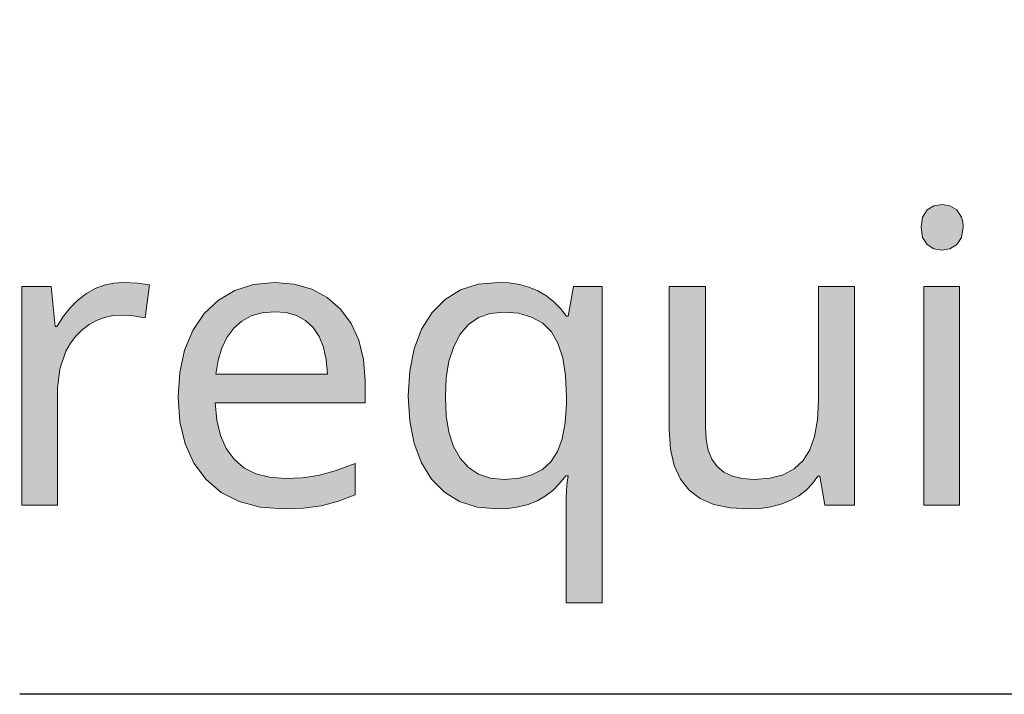
# Model space of a CAD drawing. Units: millimetres. Extents: x 0 to 420, y 0 to 297.
# Drawn here: x 297 to 303, y 102 to 106 of the extents above; entities that cross this region are included whole.
import ezdxf

# ---------------------------------------------------------------- set-up
doc = ezdxf.new("R2010")
doc.units = ezdxf.units.MM
doc.header["$MEASUREMENT"] = 0
doc.layers.add('Layer 1', color=7, linetype='Continuous', lineweight=0)

# ---------------------------------------------------------------- blocks, each defined once
blk = doc.blocks.new('Block_0')
at = {"layer": 'Layer 1', "true_color": 0x000000, "transparency": 33554687}
h = blk.add_hatch(color=18, dxfattribs=at)
h.dxf.hatch_style = 2
h.paths.add_polyline_path([(302.6681, 104.9278), (302.6778, 104.8567), (302.7091, 104.8093), (302.7553, 104.7805), (302.8124, 104.7708), (302.8658, 104.7805), (302.9119, 104.8093), (302.9445, 104.8567), (302.9555, 104.9278), (302.953, 104.9655), (302.9445, 104.9973), (302.9119, 105.0464), (302.8658, 105.0735), (302.8124, 105.0828), (302.7553, 105.0735), (302.7091, 105.0464), (302.6778, 104.9973), (302.6681, 104.9278)])
h = blk.add_hatch(color=18, dxfattribs=at)
h.dxf.hatch_style = 2
h.paths.add_polyline_path([(297.2172, 104.5502), (297.1491, 104.5456), (297.0839, 104.5312), (297.0221, 104.5074), (296.9624, 104.474), (296.9061, 104.4312), (296.8532, 104.3796), (296.8045, 104.3191), (296.7596, 104.2492), (296.7486, 104.2492), (296.7215, 104.5231), (296.52, 104.5231), (296.52, 103.0271), (296.7651, 103.0271), (296.7651, 103.8255), (296.7795, 103.9592), (296.8223, 104.0803), (296.8536, 104.1345), (296.8904, 104.1823), (296.9328, 104.2255), (296.9802, 104.2615), (297.0322, 104.2899), (297.0864, 104.3106), (297.1423, 104.3229), (297.2012, 104.3267), (297.2812, 104.322), (297.3633, 104.3076), (297.3929, 104.5341), (297.3108, 104.546), (297.2172, 104.5502)])
h = blk.add_hatch(color=18, dxfattribs=at)
h.dxf.hatch_style = 2
edge = h.paths.add_edge_path()
edge.add_spline(control_points=[(298.3086, 103), (298.3086, 103), (298.149, 103.0127), (298.149, 103.0127), (298.149, 103.0127), (298.0076, 103.0503), (298.0076, 103.0503), (298.0076, 103.0503), (297.8844, 103.1138), (297.8844, 103.1138), (297.8844, 103.1138), (297.7798, 103.2027), (297.7798, 103.2027), (297.7798, 103.2027), (297.6965, 103.3145), (297.6965, 103.3145), (297.6965, 103.3145), (297.6368, 103.4453), (297.6368, 103.4453), (297.6368, 103.4453), (297.6012, 103.5952), (297.6012, 103.5952), (297.6012, 103.5952), (297.5894, 103.7641), (297.5894, 103.7641), (297.5894, 103.7641), (297.6004, 103.9347), (297.6004, 103.9347), (297.6004, 103.9347), (297.633, 104.0871), (297.633, 104.0871), (297.633, 104.0871), (297.6893, 104.2208), (297.6893, 104.2208), (297.6893, 104.2208), (297.7676, 104.3364), (297.7676, 104.3364), (297.7676, 104.3364), (297.8645, 104.4296), (297.8645, 104.4296), (297.8645, 104.4296), (297.9775, 104.4956), (297.9775, 104.4956), (297.9775, 104.4956), (298.1054, 104.5367), (298.1054, 104.5367), (298.1054, 104.5367), (298.2502, 104.5502), (298.2502, 104.5502), (298.2502, 104.5502), (298.3835, 104.5388), (298.3835, 104.5388), (298.3835, 104.5388), (298.5033, 104.5041), (298.5033, 104.5041), (298.5033, 104.5041), (298.6083, 104.4473), (298.6083, 104.4473), (298.6083, 104.4473), (298.6997, 104.3677), (298.6997, 104.3677), (298.6997, 104.3677), (298.7726, 104.2687), (298.7726, 104.2687), (298.7726, 104.2687), (298.8251, 104.154), (298.8251, 104.154), (298.8251, 104.154), (298.8564, 104.0232), (298.8564, 104.0232), (298.8564, 104.0232), (298.867, 103.8758), (298.867, 103.8758), (298.867, 103.8758), (298.867, 103.7272), (298.867, 103.7272), (298.867, 103.7272), (297.8425, 103.7272), (297.8425, 103.7272), (297.8425, 103.7272), (297.8527, 103.607), (297.8527, 103.607), (297.8527, 103.607), (297.8781, 103.5025), (297.8781, 103.5025), (297.8781, 103.5025), (297.9179, 103.4136), (297.9179, 103.4136), (297.9179, 103.4136), (297.9721, 103.3403), (297.9721, 103.3403), (297.9721, 103.3403), (298.0393, 103.2823), (298.0393, 103.2823), (298.0393, 103.2823), (298.1194, 103.2408), (298.1194, 103.2408), (298.1194, 103.2408), (298.2129, 103.2167), (298.2129, 103.2167), (298.2129, 103.2167), (298.3196, 103.2082), (298.3196, 103.2082), (298.3196, 103.2082), (298.4365, 103.2133), (298.4365, 103.2133), (298.4365, 103.2133), (298.5469, 103.2286), (298.5469, 103.2286), (298.5469, 103.2286), (298.6638, 103.2603), (298.6638, 103.2603), (298.6638, 103.2603), (298.7992, 103.312), (298.7992, 103.312), (298.7992, 103.312), (298.7992, 103.0965), (298.7992, 103.0965), (298.7992, 103.0965), (298.679, 103.0512), (298.679, 103.0512), (298.679, 103.0512), (298.566, 103.0216), (298.566, 103.0216), (298.566, 103.0216), (298.447, 103.0055), (298.447, 103.0055), (298.447, 103.0055), (298.3086, 103), (298.3086, 103)], knot_values=[0, 0, 0, 0, 1, 1, 1, 2, 2, 2, 3, 3, 3, 4, 4, 4, 5, 5, 5, 6, 6, 6, 7, 7, 7, 8, 8, 8, 9, 9, 9, 10, 10, 10, 11, 11, 11, 12, 12, 12, 13, 13, 13, 14, 14, 14, 15, 15, 15, 16, 16, 16, 17, 17, 17, 18, 18, 18, 19, 19, 19, 20, 20, 20, 21, 21, 21, 22, 22, 22, 23, 23, 23, 24, 24, 24, 25, 25, 25, 26, 26, 26, 27, 27, 27, 28, 28, 28, 29, 29, 29, 30, 30, 30, 31, 31, 31, 32, 32, 32, 33, 33, 33, 34, 34, 34, 35, 35, 35, 36, 36, 36, 37, 37, 37, 38, 38, 38, 39, 39, 39, 40, 40, 40, 41, 41, 41, 42, 42, 42, 43, 43, 43, 43], degree=3, periodic=0)
edge.add_line((298.3086, 103), (298.3086, 103))
edge = h.paths.add_edge_path()
edge.add_spline(control_points=[(298.2472, 104.35), (298.2472, 104.35), (298.1634, 104.3428), (298.1634, 104.3428), (298.1634, 104.3428), (298.0893, 104.3212), (298.0893, 104.3212), (298.0893, 104.3212), (298.0246, 104.286), (298.0246, 104.286), (298.0246, 104.286), (297.9695, 104.2369), (297.9695, 104.2369), (297.9695, 104.2369), (297.9229, 104.1743), (297.9229, 104.1743), (297.9229, 104.1743), (297.8878, 104.1006), (297.8878, 104.1006), (297.8878, 104.1006), (297.8628, 104.0172), (297.8628, 104.0172), (297.8628, 104.0172), (297.848, 103.9224), (297.848, 103.9224), (297.848, 103.9224), (298.6096, 103.9224), (298.6096, 103.9224), (298.6096, 103.9224), (298.6024, 104.0206), (298.6024, 104.0206), (298.6024, 104.0206), (298.5838, 104.1061), (298.5838, 104.1061), (298.5838, 104.1061), (298.5537, 104.1802), (298.5537, 104.1802), (298.5537, 104.1802), (298.5131, 104.2412), (298.5131, 104.2412), (298.5131, 104.2412), (298.4606, 104.2886), (298.4606, 104.2886), (298.4606, 104.2886), (298.3983, 104.3229), (298.3983, 104.3229), (298.3983, 104.3229), (298.3281, 104.3432), (298.3281, 104.3432), (298.3281, 104.3432), (298.2472, 104.35), (298.2472, 104.35)], knot_values=[0, 0, 0, 0, 1, 1, 1, 2, 2, 2, 3, 3, 3, 4, 4, 4, 5, 5, 5, 6, 6, 6, 7, 7, 7, 8, 8, 8, 9, 9, 9, 10, 10, 10, 11, 11, 11, 12, 12, 12, 13, 13, 13, 14, 14, 14, 15, 15, 15, 16, 16, 16, 17, 17, 17, 17], degree=3, periodic=0)
edge.add_line((298.2472, 104.35), (298.2472, 104.35))
h = blk.add_hatch(color=18, dxfattribs=at)
h.dxf.hatch_style = 2
edge = h.paths.add_edge_path()
edge.add_spline(control_points=[(299.7704, 103), (299.7704, 103), (299.6336, 103.0127), (299.6336, 103.0127), (299.6336, 103.0127), (299.513, 103.0503), (299.513, 103.0503), (299.513, 103.0503), (299.4093, 103.1147), (299.4093, 103.1147), (299.4093, 103.1147), (299.3221, 103.2044), (299.3221, 103.2044), (299.3221, 103.2044), (299.2522, 103.3162), (299.2522, 103.3162), (299.2522, 103.3162), (299.2023, 103.4483), (299.2023, 103.4483), (299.2023, 103.4483), (299.1726, 103.5998), (299.1726, 103.5998), (299.1726, 103.5998), (299.1629, 103.7726), (299.1629, 103.7726), (299.1629, 103.7726), (299.1726, 103.9448), (299.1726, 103.9448), (299.1726, 103.9448), (299.2023, 104.0964), (299.2023, 104.0964), (299.2023, 104.0964), (299.2535, 104.2297), (299.2535, 104.2297), (299.2535, 104.2297), (299.325, 104.3432), (299.325, 104.3432), (299.325, 104.3432), (299.4143, 104.4338), (299.4143, 104.4338), (299.4143, 104.4338), (299.5198, 104.4986), (299.5198, 104.4986), (299.5198, 104.4986), (299.6408, 104.5375), (299.6408, 104.5375), (299.6408, 104.5375), (299.7784, 104.5502), (299.7784, 104.5502), (299.7784, 104.5502), (299.8525, 104.5464), (299.8525, 104.5464), (299.8525, 104.5464), (299.9223, 104.5358), (299.9223, 104.5358), (299.9223, 104.5358), (299.9875, 104.5172), (299.9875, 104.5172), (299.9875, 104.5172), (300.0485, 104.4918), (300.0485, 104.4918), (300.0485, 104.4918), (300.1039, 104.4596), (300.1039, 104.4596), (300.1039, 104.4596), (300.1552, 104.4198), (300.1552, 104.4198), (300.1552, 104.4198), (300.2022, 104.3728), (300.2022, 104.3728), (300.2022, 104.3728), (300.2445, 104.3186), (300.2445, 104.3186), (300.2445, 104.3186), (300.2555, 104.3186), (300.2555, 104.3186), (300.2555, 104.3186), (300.2924, 104.5231), (300.2924, 104.5231), (300.2924, 104.5231), (300.4871, 104.5231), (300.4871, 104.5231), (300.4871, 104.5231), (300.4871, 102.3569), (300.4871, 102.3569), (300.4871, 102.3569), (300.242, 102.3569), (300.242, 102.3569), (300.242, 102.3569), (300.242, 102.9957), (300.242, 102.9957), (300.242, 102.9957), (300.2428, 103.0664), (300.2428, 103.0664), (300.2428, 103.0664), (300.2453, 103.1287), (300.2453, 103.1287), (300.2453, 103.1287), (300.2496, 103.1824), (300.2496, 103.1824), (300.2496, 103.1824), (300.2555, 103.2273), (300.2555, 103.2273), (300.2555, 103.2273), (300.239, 103.2273), (300.239, 103.2273), (300.239, 103.2273), (300.1971, 103.1739), (300.1971, 103.1739), (300.1971, 103.1739), (300.1505, 103.1274), (300.1505, 103.1274), (300.1505, 103.1274), (300.0989, 103.088), (300.0989, 103.088), (300.0989, 103.088), (300.043, 103.0558), (300.043, 103.0558), (300.043, 103.0558), (299.982, 103.0313), (299.982, 103.0313), (299.982, 103.0313), (299.916, 103.0139), (299.916, 103.0139), (299.916, 103.0139), (299.8457, 103.0033), (299.8457, 103.0033), (299.8457, 103.0033), (299.7704, 103), (299.7704, 103)], knot_values=[0, 0, 0, 0, 1, 1, 1, 2, 2, 2, 3, 3, 3, 4, 4, 4, 5, 5, 5, 6, 6, 6, 7, 7, 7, 8, 8, 8, 9, 9, 9, 10, 10, 10, 11, 11, 11, 12, 12, 12, 13, 13, 13, 14, 14, 14, 15, 15, 15, 16, 16, 16, 17, 17, 17, 18, 18, 18, 19, 19, 19, 20, 20, 20, 21, 21, 21, 22, 22, 22, 23, 23, 23, 24, 24, 24, 25, 25, 25, 26, 26, 26, 27, 27, 27, 28, 28, 28, 29, 29, 29, 30, 30, 30, 31, 31, 31, 32, 32, 32, 33, 33, 33, 34, 34, 34, 35, 35, 35, 36, 36, 36, 37, 37, 37, 38, 38, 38, 39, 39, 39, 40, 40, 40, 41, 41, 41, 42, 42, 42, 43, 43, 43, 43], degree=3, periodic=0)
edge.add_line((299.7704, 103), (299.7704, 103))
edge = h.paths.add_edge_path()
edge.add_spline(control_points=[(299.8182, 103.2027), (299.8182, 103.2027), (299.9198, 103.2104), (299.9198, 103.2104), (299.9198, 103.2104), (300.0074, 103.2328), (300.0074, 103.2328), (300.0074, 103.2328), (300.0802, 103.2705), (300.0802, 103.2705), (300.0802, 103.2705), (300.1382, 103.323), (300.1382, 103.323), (300.1382, 103.323), (300.1827, 103.3924), (300.1827, 103.3924), (300.1827, 103.3924), (300.2144, 103.4809), (300.2144, 103.4809), (300.2144, 103.4809), (300.2356, 103.5901), (300.2356, 103.5901), (300.2356, 103.5901), (300.2445, 103.7192), (300.2445, 103.7192), (300.2445, 103.7192), (300.2445, 103.7696), (300.2445, 103.7696), (300.2445, 103.7696), (300.2382, 103.9127), (300.2382, 103.9127), (300.2382, 103.9127), (300.2187, 104.0337), (300.2187, 104.0337), (300.2187, 104.0337), (300.1861, 104.1345), (300.1861, 104.1345), (300.1861, 104.1345), (300.1408, 104.2124), (300.1408, 104.2124), (300.1408, 104.2124), (300.0815, 104.2708), (300.0815, 104.2708), (300.0815, 104.2708), (300.0061, 104.3131), (300.0061, 104.3131), (300.0061, 104.3131), (299.9168, 104.339), (299.9168, 104.339), (299.9168, 104.339), (299.8127, 104.3474), (299.8127, 104.3474), (299.8127, 104.3474), (299.7217, 104.3377), (299.7217, 104.3377), (299.7217, 104.3377), (299.6425, 104.3093), (299.6425, 104.3093), (299.6425, 104.3093), (299.5744, 104.2619), (299.5744, 104.2619), (299.5744, 104.2619), (299.5185, 104.1959), (299.5185, 104.1959), (299.5185, 104.1959), (299.4732, 104.1121), (299.4732, 104.1121), (299.4732, 104.1121), (299.4406, 104.0121), (299.4406, 104.0121), (299.4406, 104.0121), (299.4224, 103.8979), (299.4224, 103.8979), (299.4224, 103.8979), (299.416, 103.767), (299.416, 103.767), (299.416, 103.767), (299.4224, 103.6375), (299.4224, 103.6375), (299.4224, 103.6375), (299.4406, 103.5245), (299.4406, 103.5245), (299.4406, 103.5245), (299.4728, 103.4275), (299.4728, 103.4275), (299.4728, 103.4275), (299.5172, 103.3471), (299.5172, 103.3471), (299.5172, 103.3471), (299.5735, 103.284), (299.5735, 103.284), (299.5735, 103.284), (299.6425, 103.2383), (299.6425, 103.2383), (299.6425, 103.2383), (299.7242, 103.2116), (299.7242, 103.2116), (299.7242, 103.2116), (299.8182, 103.2027), (299.8182, 103.2027)], knot_values=[0, 0, 0, 0, 1, 1, 1, 2, 2, 2, 3, 3, 3, 4, 4, 4, 5, 5, 5, 6, 6, 6, 7, 7, 7, 8, 8, 8, 9, 9, 9, 10, 10, 10, 11, 11, 11, 12, 12, 12, 13, 13, 13, 14, 14, 14, 15, 15, 15, 16, 16, 16, 17, 17, 17, 18, 18, 18, 19, 19, 19, 20, 20, 20, 21, 21, 21, 22, 22, 22, 23, 23, 23, 24, 24, 24, 25, 25, 25, 26, 26, 26, 27, 27, 27, 28, 28, 28, 29, 29, 29, 30, 30, 30, 31, 31, 31, 32, 32, 32, 33, 33, 33, 33], degree=3, periodic=0)
edge.add_line((299.8182, 103.2027), (299.8182, 103.2027))
h = blk.add_hatch(color=18, dxfattribs=at)
h.dxf.hatch_style = 2
h.paths.add_polyline_path([(301.194, 104.5231), (300.946, 104.5231), (300.946, 103.5435), (300.9544, 103.4102), (300.9803, 103.2967), (301.0226, 103.2032), (301.0823, 103.1295), (301.1589, 103.0719), (301.2525, 103.0313), (301.363, 103.0076), (301.4895, 103), (301.5683, 103.0033), (301.6419, 103.0144), (301.7105, 103.033), (301.7744, 103.0584), (301.832, 103.0906), (301.8819, 103.1295), (301.9264, 103.1735), (301.9637, 103.2248), (301.9759, 103.2248), (302.0115, 103.0271), (302.213, 103.0271), (302.213, 104.5231), (301.9666, 104.5231), (301.9666, 103.7438), (301.9599, 103.6104), (301.9391, 103.497), (301.9069, 103.4047), (301.8616, 103.331), (301.8011, 103.2747), (301.7253, 103.2341), (301.6335, 103.2108), (301.5264, 103.2027), (301.4463, 103.2082), (301.3782, 103.2248), (301.3206, 103.2518), (301.2745, 103.2899), (301.2385, 103.3399), (301.2131, 103.4017), (301.1987, 103.4745), (301.194, 103.56), (301.194, 104.5231)])
h = blk.add_hatch(color=18, dxfattribs=at)
h.dxf.hatch_style = 2
h.paths.add_polyline_path([(302.9322, 103.0271), (302.9322, 104.5231), (302.6871, 104.5231), (302.6871, 103.0271), (302.9322, 103.0271)])
at = {"layer": 'Layer 1', "color": 18, "lineweight": 25, "true_color": 0x000000}
blk.add_lwpolyline([(351.4428, 122.748), (336.6635, 101.7321), (296.506, 101.7321)], dxfattribs=at)
at = {"layer": 'Layer 1'}
for points in [[(302.6681, 104.9278), (302.6778, 104.8567), (302.7091, 104.8093), (302.7553, 104.7805), (302.8124, 104.7708), (302.8658, 104.7805), (302.9119, 104.8093), (302.9445, 104.8567), (302.9555, 104.9278), (302.953, 104.9655), (302.9445, 104.9973), (302.9119, 105.0464), (302.8658, 105.0735), (302.8124, 105.0828), (302.7553, 105.0735), (302.7091, 105.0464), (302.6778, 104.9973), (302.6681, 104.9278)], [(297.2172, 104.5502), (297.1491, 104.5456), (297.0839, 104.5312), (297.0221, 104.5074), (296.9624, 104.474), (296.9061, 104.4312), (296.8532, 104.3796), (296.8045, 104.3191), (296.7596, 104.2492), (296.7486, 104.2492), (296.7215, 104.5231), (296.52, 104.5231), (296.52, 103.0271), (296.7651, 103.0271), (296.7651, 103.8255), (296.7795, 103.9592), (296.8223, 104.0803), (296.8536, 104.1345), (296.8904, 104.1823), (296.9328, 104.2255), (296.9802, 104.2615), (297.0322, 104.2899), (297.0864, 104.3106), (297.1423, 104.3229), (297.2012, 104.3267), (297.2812, 104.322), (297.3633, 104.3076), (297.3929, 104.5341), (297.3108, 104.546), (297.2172, 104.5502)], [(301.194, 104.5231), (300.946, 104.5231), (300.946, 103.5435), (300.9544, 103.4102), (300.9803, 103.2967), (301.0226, 103.2032), (301.0823, 103.1295), (301.1589, 103.0719), (301.2525, 103.0313), (301.363, 103.0076), (301.4895, 103), (301.5683, 103.0033), (301.6419, 103.0144), (301.7105, 103.033), (301.7744, 103.0584), (301.832, 103.0906), (301.8819, 103.1295), (301.9264, 103.1735), (301.9637, 103.2248), (301.9759, 103.2248), (302.0115, 103.0271), (302.213, 103.0271), (302.213, 104.5231), (301.9666, 104.5231), (301.9666, 103.7438), (301.9599, 103.6104), (301.9391, 103.497), (301.9069, 103.4047), (301.8616, 103.331), (301.8011, 103.2747), (301.7253, 103.2341), (301.6335, 103.2108), (301.5264, 103.2027), (301.4463, 103.2082), (301.3782, 103.2248), (301.3206, 103.2518), (301.2745, 103.2899), (301.2385, 103.3399), (301.2131, 103.4017), (301.1987, 103.4745), (301.194, 103.56), (301.194, 104.5231)], [(302.9322, 103.0271), (302.9322, 104.5231), (302.6871, 104.5231), (302.6871, 103.0271), (302.9322, 103.0271)]]:
    blk.add_lwpolyline(points, dxfattribs=at)
for points, knots in [([(298.3086, 103), (298.3086, 103), (298.149, 103.0127), (298.149, 103.0127), (298.149, 103.0127), (298.0076, 103.0503), (298.0076, 103.0503), (298.0076, 103.0503), (297.8844, 103.1138), (297.8844, 103.1138), (297.8844, 103.1138), (297.7798, 103.2027), (297.7798, 103.2027), (297.7798, 103.2027), (297.6965, 103.3145), (297.6965, 103.3145), (297.6965, 103.3145), (297.6368, 103.4453), (297.6368, 103.4453), (297.6368, 103.4453), (297.6012, 103.5952), (297.6012, 103.5952), (297.6012, 103.5952), (297.5894, 103.7641), (297.5894, 103.7641), (297.5894, 103.7641), (297.6004, 103.9347), (297.6004, 103.9347), (297.6004, 103.9347), (297.633, 104.0871), (297.633, 104.0871), (297.633, 104.0871), (297.6893, 104.2208), (297.6893, 104.2208), (297.6893, 104.2208), (297.7676, 104.3364), (297.7676, 104.3364), (297.7676, 104.3364), (297.8645, 104.4296), (297.8645, 104.4296), (297.8645, 104.4296), (297.9775, 104.4956), (297.9775, 104.4956), (297.9775, 104.4956), (298.1054, 104.5367), (298.1054, 104.5367), (298.1054, 104.5367), (298.2502, 104.5502), (298.2502, 104.5502), (298.2502, 104.5502), (298.3835, 104.5388), (298.3835, 104.5388), (298.3835, 104.5388), (298.5033, 104.5041), (298.5033, 104.5041), (298.5033, 104.5041), (298.6083, 104.4473), (298.6083, 104.4473), (298.6083, 104.4473), (298.6997, 104.3677), (298.6997, 104.3677), (298.6997, 104.3677), (298.7726, 104.2687), (298.7726, 104.2687), (298.7726, 104.2687), (298.8251, 104.154), (298.8251, 104.154), (298.8251, 104.154), (298.8564, 104.0232), (298.8564, 104.0232), (298.8564, 104.0232), (298.867, 103.8758), (298.867, 103.8758), (298.867, 103.8758), (298.867, 103.7272), (298.867, 103.7272), (298.867, 103.7272), (297.8425, 103.7272), (297.8425, 103.7272), (297.8425, 103.7272), (297.8527, 103.607), (297.8527, 103.607), (297.8527, 103.607), (297.8781, 103.5025), (297.8781, 103.5025), (297.8781, 103.5025), (297.9179, 103.4136), (297.9179, 103.4136), (297.9179, 103.4136), (297.9721, 103.3403), (297.9721, 103.3403), (297.9721, 103.3403), (298.0393, 103.2823), (298.0393, 103.2823), (298.0393, 103.2823), (298.1194, 103.2408), (298.1194, 103.2408), (298.1194, 103.2408), (298.2129, 103.2167), (298.2129, 103.2167), (298.2129, 103.2167), (298.3196, 103.2082), (298.3196, 103.2082), (298.3196, 103.2082), (298.4365, 103.2133), (298.4365, 103.2133), (298.4365, 103.2133), (298.5469, 103.2286), (298.5469, 103.2286), (298.5469, 103.2286), (298.6638, 103.2603), (298.6638, 103.2603), (298.6638, 103.2603), (298.7992, 103.312), (298.7992, 103.312), (298.7992, 103.312), (298.7992, 103.0965), (298.7992, 103.0965), (298.7992, 103.0965), (298.679, 103.0512), (298.679, 103.0512), (298.679, 103.0512), (298.566, 103.0216), (298.566, 103.0216), (298.566, 103.0216), (298.447, 103.0055), (298.447, 103.0055), (298.447, 103.0055), (298.3086, 103), (298.3086, 103)], [0, 0, 0, 0, 1, 1, 1, 2, 2, 2, 3, 3, 3, 4, 4, 4, 5, 5, 5, 6, 6, 6, 7, 7, 7, 8, 8, 8, 9, 9, 9, 10, 10, 10, 11, 11, 11, 12, 12, 12, 13, 13, 13, 14, 14, 14, 15, 15, 15, 16, 16, 16, 17, 17, 17, 18, 18, 18, 19, 19, 19, 20, 20, 20, 21, 21, 21, 22, 22, 22, 23, 23, 23, 24, 24, 24, 25, 25, 25, 26, 26, 26, 27, 27, 27, 28, 28, 28, 29, 29, 29, 30, 30, 30, 31, 31, 31, 32, 32, 32, 33, 33, 33, 34, 34, 34, 35, 35, 35, 36, 36, 36, 37, 37, 37, 38, 38, 38, 39, 39, 39, 40, 40, 40, 41, 41, 41, 42, 42, 42, 43, 43, 43, 43]), ([(299.7704, 103), (299.7704, 103), (299.6336, 103.0127), (299.6336, 103.0127), (299.6336, 103.0127), (299.513, 103.0503), (299.513, 103.0503), (299.513, 103.0503), (299.4093, 103.1147), (299.4093, 103.1147), (299.4093, 103.1147), (299.3221, 103.2044), (299.3221, 103.2044), (299.3221, 103.2044), (299.2522, 103.3162), (299.2522, 103.3162), (299.2522, 103.3162), (299.2023, 103.4483), (299.2023, 103.4483), (299.2023, 103.4483), (299.1726, 103.5998), (299.1726, 103.5998), (299.1726, 103.5998), (299.1629, 103.7726), (299.1629, 103.7726), (299.1629, 103.7726), (299.1726, 103.9448), (299.1726, 103.9448), (299.1726, 103.9448), (299.2023, 104.0964), (299.2023, 104.0964), (299.2023, 104.0964), (299.2535, 104.2297), (299.2535, 104.2297), (299.2535, 104.2297), (299.325, 104.3432), (299.325, 104.3432), (299.325, 104.3432), (299.4143, 104.4338), (299.4143, 104.4338), (299.4143, 104.4338), (299.5198, 104.4986), (299.5198, 104.4986), (299.5198, 104.4986), (299.6408, 104.5375), (299.6408, 104.5375), (299.6408, 104.5375), (299.7784, 104.5502), (299.7784, 104.5502), (299.7784, 104.5502), (299.8525, 104.5464), (299.8525, 104.5464), (299.8525, 104.5464), (299.9223, 104.5358), (299.9223, 104.5358), (299.9223, 104.5358), (299.9875, 104.5172), (299.9875, 104.5172), (299.9875, 104.5172), (300.0485, 104.4918), (300.0485, 104.4918), (300.0485, 104.4918), (300.1039, 104.4596), (300.1039, 104.4596), (300.1039, 104.4596), (300.1552, 104.4198), (300.1552, 104.4198), (300.1552, 104.4198), (300.2022, 104.3728), (300.2022, 104.3728), (300.2022, 104.3728), (300.2445, 104.3186), (300.2445, 104.3186), (300.2445, 104.3186), (300.2555, 104.3186), (300.2555, 104.3186), (300.2555, 104.3186), (300.2924, 104.5231), (300.2924, 104.5231), (300.2924, 104.5231), (300.4871, 104.5231), (300.4871, 104.5231), (300.4871, 104.5231), (300.4871, 102.3569), (300.4871, 102.3569), (300.4871, 102.3569), (300.242, 102.3569), (300.242, 102.3569), (300.242, 102.3569), (300.242, 102.9957), (300.242, 102.9957), (300.242, 102.9957), (300.2428, 103.0664), (300.2428, 103.0664), (300.2428, 103.0664), (300.2453, 103.1287), (300.2453, 103.1287), (300.2453, 103.1287), (300.2496, 103.1824), (300.2496, 103.1824), (300.2496, 103.1824), (300.2555, 103.2273), (300.2555, 103.2273), (300.2555, 103.2273), (300.239, 103.2273), (300.239, 103.2273), (300.239, 103.2273), (300.1971, 103.1739), (300.1971, 103.1739), (300.1971, 103.1739), (300.1505, 103.1274), (300.1505, 103.1274), (300.1505, 103.1274), (300.0989, 103.088), (300.0989, 103.088), (300.0989, 103.088), (300.043, 103.0558), (300.043, 103.0558), (300.043, 103.0558), (299.982, 103.0313), (299.982, 103.0313), (299.982, 103.0313), (299.916, 103.0139), (299.916, 103.0139), (299.916, 103.0139), (299.8457, 103.0033), (299.8457, 103.0033), (299.8457, 103.0033), (299.7704, 103), (299.7704, 103)], [0, 0, 0, 0, 1, 1, 1, 2, 2, 2, 3, 3, 3, 4, 4, 4, 5, 5, 5, 6, 6, 6, 7, 7, 7, 8, 8, 8, 9, 9, 9, 10, 10, 10, 11, 11, 11, 12, 12, 12, 13, 13, 13, 14, 14, 14, 15, 15, 15, 16, 16, 16, 17, 17, 17, 18, 18, 18, 19, 19, 19, 20, 20, 20, 21, 21, 21, 22, 22, 22, 23, 23, 23, 24, 24, 24, 25, 25, 25, 26, 26, 26, 27, 27, 27, 28, 28, 28, 29, 29, 29, 30, 30, 30, 31, 31, 31, 32, 32, 32, 33, 33, 33, 34, 34, 34, 35, 35, 35, 36, 36, 36, 37, 37, 37, 38, 38, 38, 39, 39, 39, 40, 40, 40, 41, 41, 41, 42, 42, 42, 43, 43, 43, 43]), ([(298.2472, 104.35), (298.2472, 104.35), (298.1634, 104.3428), (298.1634, 104.3428), (298.1634, 104.3428), (298.0893, 104.3212), (298.0893, 104.3212), (298.0893, 104.3212), (298.0246, 104.286), (298.0246, 104.286), (298.0246, 104.286), (297.9695, 104.2369), (297.9695, 104.2369), (297.9695, 104.2369), (297.9229, 104.1743), (297.9229, 104.1743), (297.9229, 104.1743), (297.8878, 104.1006), (297.8878, 104.1006), (297.8878, 104.1006), (297.8628, 104.0172), (297.8628, 104.0172), (297.8628, 104.0172), (297.848, 103.9224), (297.848, 103.9224), (297.848, 103.9224), (298.6096, 103.9224), (298.6096, 103.9224), (298.6096, 103.9224), (298.6024, 104.0206), (298.6024, 104.0206), (298.6024, 104.0206), (298.5838, 104.1061), (298.5838, 104.1061), (298.5838, 104.1061), (298.5537, 104.1802), (298.5537, 104.1802), (298.5537, 104.1802), (298.5131, 104.2412), (298.5131, 104.2412), (298.5131, 104.2412), (298.4606, 104.2886), (298.4606, 104.2886), (298.4606, 104.2886), (298.3983, 104.3229), (298.3983, 104.3229), (298.3983, 104.3229), (298.3281, 104.3432), (298.3281, 104.3432), (298.3281, 104.3432), (298.2472, 104.35), (298.2472, 104.35)], [0, 0, 0, 0, 1, 1, 1, 2, 2, 2, 3, 3, 3, 4, 4, 4, 5, 5, 5, 6, 6, 6, 7, 7, 7, 8, 8, 8, 9, 9, 9, 10, 10, 10, 11, 11, 11, 12, 12, 12, 13, 13, 13, 14, 14, 14, 15, 15, 15, 16, 16, 16, 17, 17, 17, 17]), ([(299.8182, 103.2027), (299.8182, 103.2027), (299.9198, 103.2104), (299.9198, 103.2104), (299.9198, 103.2104), (300.0074, 103.2328), (300.0074, 103.2328), (300.0074, 103.2328), (300.0802, 103.2705), (300.0802, 103.2705), (300.0802, 103.2705), (300.1382, 103.323), (300.1382, 103.323), (300.1382, 103.323), (300.1827, 103.3924), (300.1827, 103.3924), (300.1827, 103.3924), (300.2144, 103.4809), (300.2144, 103.4809), (300.2144, 103.4809), (300.2356, 103.5901), (300.2356, 103.5901), (300.2356, 103.5901), (300.2445, 103.7192), (300.2445, 103.7192), (300.2445, 103.7192), (300.2445, 103.7696), (300.2445, 103.7696), (300.2445, 103.7696), (300.2382, 103.9127), (300.2382, 103.9127), (300.2382, 103.9127), (300.2187, 104.0337), (300.2187, 104.0337), (300.2187, 104.0337), (300.1861, 104.1345), (300.1861, 104.1345), (300.1861, 104.1345), (300.1408, 104.2124), (300.1408, 104.2124), (300.1408, 104.2124), (300.0815, 104.2708), (300.0815, 104.2708), (300.0815, 104.2708), (300.0061, 104.3131), (300.0061, 104.3131), (300.0061, 104.3131), (299.9168, 104.339), (299.9168, 104.339), (299.9168, 104.339), (299.8127, 104.3474), (299.8127, 104.3474), (299.8127, 104.3474), (299.7217, 104.3377), (299.7217, 104.3377), (299.7217, 104.3377), (299.6425, 104.3093), (299.6425, 104.3093), (299.6425, 104.3093), (299.5744, 104.2619), (299.5744, 104.2619), (299.5744, 104.2619), (299.5185, 104.1959), (299.5185, 104.1959), (299.5185, 104.1959), (299.4732, 104.1121), (299.4732, 104.1121), (299.4732, 104.1121), (299.4406, 104.0121), (299.4406, 104.0121), (299.4406, 104.0121), (299.4224, 103.8979), (299.4224, 103.8979), (299.4224, 103.8979), (299.416, 103.767), (299.416, 103.767), (299.416, 103.767), (299.4224, 103.6375), (299.4224, 103.6375), (299.4224, 103.6375), (299.4406, 103.5245), (299.4406, 103.5245), (299.4406, 103.5245), (299.4728, 103.4275), (299.4728, 103.4275), (299.4728, 103.4275), (299.5172, 103.3471), (299.5172, 103.3471), (299.5172, 103.3471), (299.5735, 103.284), (299.5735, 103.284), (299.5735, 103.284), (299.6425, 103.2383), (299.6425, 103.2383), (299.6425, 103.2383), (299.7242, 103.2116), (299.7242, 103.2116), (299.7242, 103.2116), (299.8182, 103.2027), (299.8182, 103.2027)], [0, 0, 0, 0, 1, 1, 1, 2, 2, 2, 3, 3, 3, 4, 4, 4, 5, 5, 5, 6, 6, 6, 7, 7, 7, 8, 8, 8, 9, 9, 9, 10, 10, 10, 11, 11, 11, 12, 12, 12, 13, 13, 13, 14, 14, 14, 15, 15, 15, 16, 16, 16, 17, 17, 17, 18, 18, 18, 19, 19, 19, 20, 20, 20, 21, 21, 21, 22, 22, 22, 23, 23, 23, 24, 24, 24, 25, 25, 25, 26, 26, 26, 27, 27, 27, 28, 28, 28, 29, 29, 29, 30, 30, 30, 31, 31, 31, 32, 32, 32, 33, 33, 33, 33])]:
    blk.add_open_spline(points, degree=3, knots=knots, dxfattribs=at)

msp = doc.modelspace()

# ---------------------------------------------------------------- block references
at = {"layer": 'Layer 1'}
msp.add_blockref('Block_0', (0, 0), dxfattribs=at)

doc.saveas('drawing.dxf')
